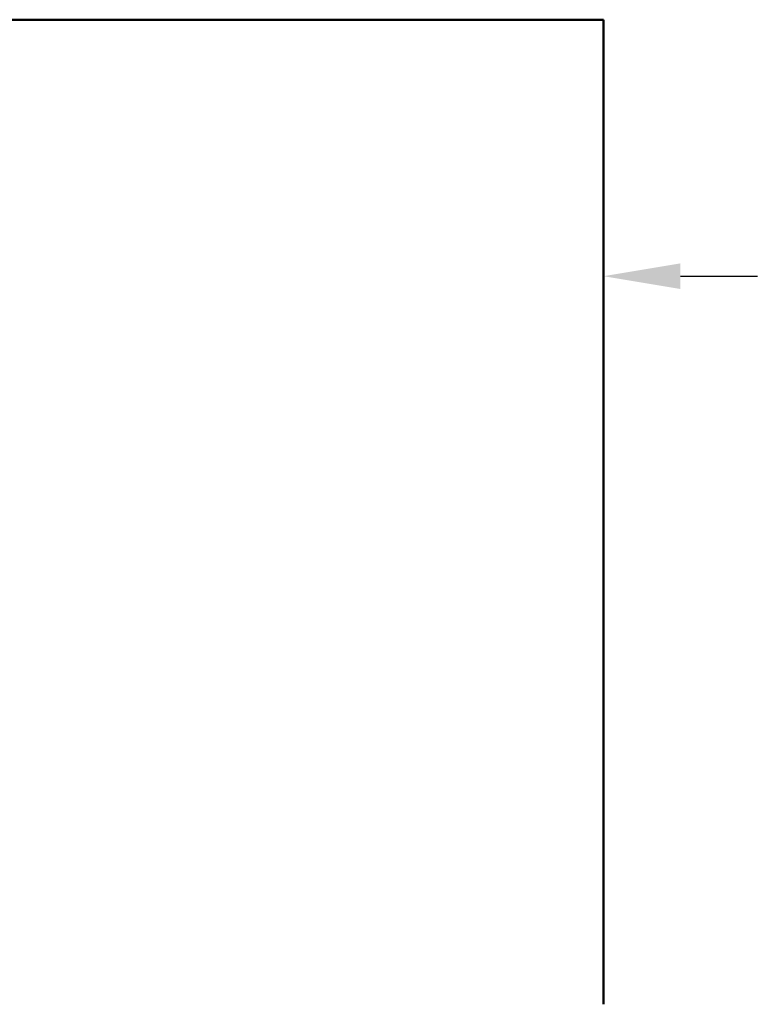
# Model space of a CAD drawing. Units: millimetres. Extents: x 7 to 417, y 9 to 291.
# Drawn here: x 392 to 412, y 236 to 263 of the extents above; entities that cross this region are included whole.
import ezdxf

# ---------------------------------------------------------------- set-up
doc = ezdxf.new("R2010")
doc.units = ezdxf.units.MM
doc.header["$LTSCALE"] = 0.714286
doc.layers.add('Bemaßung (ISO)', color=7, linetype='Continuous', lineweight=25)
doc.layers.add('Sichtbar (ISO)', color=7, linetype='Continuous', lineweight=50)
doc.styles.add('Katalog 2010 - Zeichnung', font='arial.ttf')
doc.dimstyles.new('2011 - Zeichnungen 2', dxfattribs={"dimscale": 0.714286, "dimtxt": 5, "dimasz": 3, "dimexe": 3.175, "dimexo": 0.8, "dimgap": 0.8, "dimtad": 0, "dimtih": 1, "dimtoh": 1, "dimrnd": 1e-08, "dimtxsty": 'Katalog 2010 - Zeichnung', "dimcen": 0.09, "dimdle": 10, "dimclrd": 256, "dimclre": 256, "dimclrt": 256, "dimazin": 2, "dimtfac": 0.5, "dimtofl": 0, "dimtmove": 0, "dimatfit": 3, "dimfxl": 1, "dimtolj": 1, "dimlwd": -1, "dimlwe": -1, "dimarcsym": 0})

# ---------------------------------------------------------------- blocks, each defined once
blk = doc.blocks.new('*D39')
at = {"layer": 'Bemaßung (ISO)'}
for p, q in [((388.736, 262.547), (388.736, 253.707)), ((386.593, 255.975), (382.921, 255.975)), ((409.927, 255.975), (412.07, 255.975))]:
    blk.add_line(p, q, dxfattribs=at)
for points in [[(386.593, 256.332), (386.593, 255.618), (388.736, 255.975)], [(409.927, 256.332), (409.927, 255.618), (407.784, 255.975)]]:
    blk.add_solid(points, dxfattribs=at)
at = {"layer": 'Defpoints', "color": 0}
for p in [(388.736, 263.118), (388.736, 255.975), (407.784, 255.975)]:
    blk.add_point(p, dxfattribs=at)
at = {"layer": 'Bemaßung (ISO)', "insert": (366.556, 257.799), "char_height": 3.57143, "attachment_point": 1, "style": 'Katalog 2010 - Zeichnung'}
blk.add_mtext('\\A1;{min. }80', dxfattribs=at)

msp = doc.modelspace()

# ---------------------------------------------------------------- linework, layer by layer
at = {"layer": 'Sichtbar (ISO)'}
for p, q in [((407.7838, 263.11821), (232.7838, 263.11821)), ((407.7838, 235.69697), (407.7838, 263.11821))]:
    msp.add_line(p, q, dxfattribs=at)

# ---------------------------------------------------------------- dimensions: what is measured, and where the dimension line sits
at = {"layer": 'Bemaßung (ISO)'}
dim = msp.add_linear_dim(base=(388.73618, 255.97535), p1=(407.7838, 255.97535), p2=(388.73618, 263.11821), text='{min. }<>', dimstyle='2011 - Zeichnungen 2', override={"dimtih": 0, "dimtoh": 0, "dimdec": 2, "dimlfac": 4.2, "dimse1": 1, "dimtp": 0, "dimtm": 0, "dimtdec": 2, "dimatfit": 1}, dxfattribs=at)
dim.commit()
dim.dimension.update_dxf_attribs({"geometry": '*D39', "text_midpoint": (374.453, 255.97535), "dimtype": 160})

doc.saveas('drawing.dxf')
